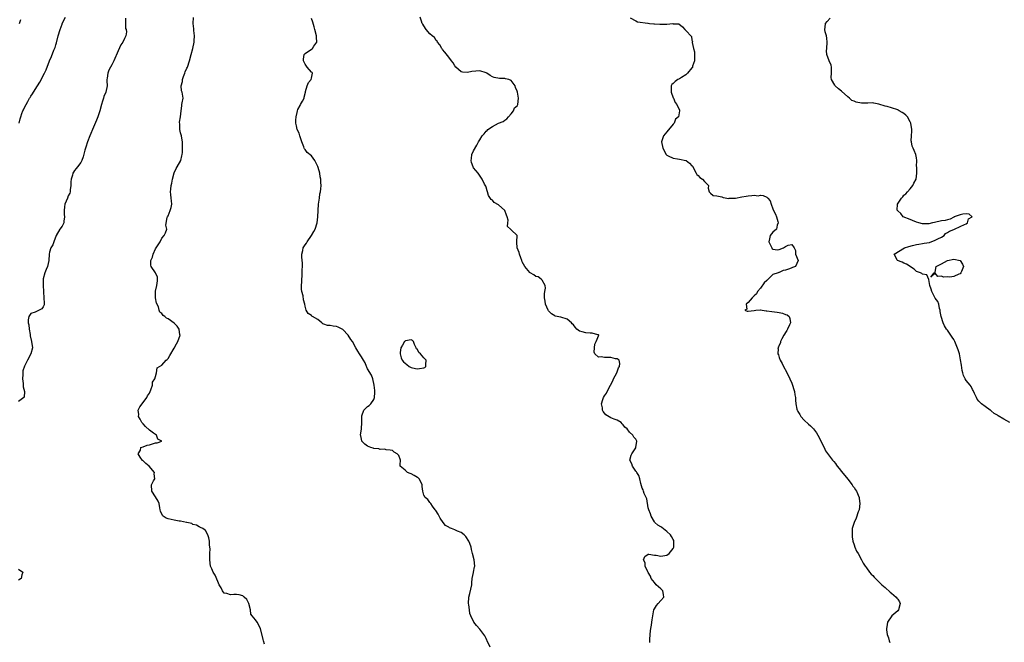
# Model space of a CAD drawing. Units: inches. Extents: x 2571000 to 2574000, y 1536000 to 1539000.
# Drawn here: x 2571487 to 2571803, y 1536879 to 1537078 of the extents above; entities that cross this region are included whole.
import ezdxf

# ---------------------------------------------------------------- set-up
doc = ezdxf.new("R2010")
doc.units = ezdxf.units.IN
doc.header["$MEASUREMENT"] = 0
doc.layers.add('LD25711536_2ft', color=83, linetype='Continuous')

msp = doc.modelspace()

# ---------------------------------------------------------------- linework, layer by layer
at = {"layer": 'LD25711536_2ft'}
for points, elevation in [([(2571521.32, 1537078.68), (2571521.34, 1537077), (2571521.4, 1537075.4), (2571521.55, 1537075), (2571521.7, 1537074.3), (2571521.46, 1537073), (2571521, 1537072.21), (2571520.52, 1537071), (2571519.91, 1537070.09), (2571519, 1537068.2), (2571517.63, 1537065), (2571517, 1537063.74), (2571516.57, 1537063), (2571516.02, 1537061.98), (2571515.65, 1537061), (2571515.47, 1537059.47), (2571515.39, 1537059), (2571515.38, 1537058.62), (2571515.43, 1537057), (2571515, 1537055), (2571514.44, 1537053.56), (2571514.3, 1537053), (2571514.01, 1537052.01), (2571513.69, 1537051), (2571513.13, 1537049), (2571512.47, 1537047), (2571512.08, 1537045.92), (2571510.78, 1537043), (2571510.27, 1537041.73), (2571509.93, 1537041), (2571509.17, 1537039), (2571508.68, 1537037.32), (2571508.54, 1537037), (2571508.31, 1537036.31), (2571507.83, 1537034.17), (2571507.33, 1537033), (2571507, 1537032.4), (2571506.01, 1537031), (2571505.53, 1537030.47), (2571505, 1537029.81), (2571504.65, 1537029.35), (2571504.47, 1537029), (2571504.34, 1537028.34), (2571503.88, 1537027), (2571503.81, 1537026.19), (2571503.81, 1537025), (2571503.64, 1537023.64), (2571503.59, 1537023), (2571503.45, 1537022.55), (2571503, 1537021.66), (2571502.76, 1537021), (2571501.94, 1537019), (2571501.84, 1537018.16), (2571501.65, 1537017), (2571501.72, 1537015.72), (2571501.84, 1537015), (2571501.63, 1537013.63), (2571501.58, 1537013), (2571501, 1537011.97), (2571500.32, 1537011), (2571499.12, 1537009), (2571498.36, 1537007), (2571498.03, 1537005.97), (2571497.41, 1537005), (2571497, 1537003.68), (2571496.84, 1537003), (2571496.79, 1537001), (2571496.38, 1536999), (2571495.96, 1536998.04), (2571495.5, 1536997), (2571495, 1536995.11), (2571494.98, 1536995), (2571494.96, 1536992.96), (2571495.07, 1536991.07), (2571495.06, 1536990.94), (2571495.21, 1536989), (2571495.26, 1536987.26), (2571495.28, 1536987), (2571495.25, 1536986.75), (2571495, 1536986.15), (2571494.52, 1536985.48), (2571493.63, 1536985), (2571493, 1536984.73), (2571492.41, 1536984.41), (2571491, 1536984), (2571490.33, 1536983), (2571490.09, 1536981.91), (2571490.19, 1536981), (2571490.37, 1536980.37), (2571490.47, 1536979), (2571490.73, 1536977.27), (2571490.79, 1536976.79), (2571491.25, 1536975), (2571491.5, 1536973), (2571491.04, 1536971), (2571489.97, 1536969), (2571489, 1536967.08), (2571488.43, 1536965.57), (2571488.45, 1536964.45), (2571488.32, 1536963), (2571488.52, 1536961.48), (2571488.51, 1536960.51), (2571488.97, 1536959), (2571488.83, 1536957.17), (2571488.74, 1536957), (2571487, 1536955.8)], 7430), ([(2571487.28, 1537045), (2571487.62, 1537046.38), (2571487.74, 1537047), (2571488.12, 1537048.12), (2571488.48, 1537049), (2571488.68, 1537049.32), (2571489, 1537050.05), (2571489.46, 1537051), (2571489.99, 1537051.99), (2571490.58, 1537053), (2571490.76, 1537053.24), (2571491, 1537053.66), (2571491.54, 1537054.46), (2571491.83, 1537055), (2571493.09, 1537057), (2571493.89, 1537058.11), (2571495.43, 1537061), (2571495.9, 1537062.1), (2571497, 1537065.03), (2571497.6, 1537066.4), (2571498.38, 1537068.38), (2571498.75, 1537069.25), (2571499, 1537070.08), (2571499.24, 1537070.76), (2571499.81, 1537073), (2571500.36, 1537075), (2571501, 1537076.8), (2571501.08, 1537077), (2571502.11, 1537079)], 7432), ([(2571487.33, 1537077), (2571487.75, 1537078.25)], 7434), ([(2571565.98, 1536877.98), (2571565.57, 1536879), (2571565.45, 1536879.45), (2571564.67, 1536883), (2571563.61, 1536885), (2571563, 1536885.72), (2571562.01, 1536887), (2571561.6, 1536887.6), (2571561.41, 1536889), (2571560.93, 1536891), (2571560.27, 1536892.27), (2571559.46, 1536893), (2571559, 1536893.46), (2571557.8, 1536893.8), (2571557, 1536893.89), (2571556.09, 1536893.91), (2571555, 1536893.75), (2571553.83, 1536894.17), (2571553, 1536894.31), (2571552.43, 1536895), (2571552.04, 1536896.04), (2571551.42, 1536897), (2571551, 1536898.01), (2571550.07, 1536900.07), (2571549.48, 1536901), (2571549, 1536902.11), (2571548.66, 1536903), (2571548.42, 1536905), (2571548.37, 1536905.63), (2571548.39, 1536907), (2571548.47, 1536908.47), (2571548.31, 1536909.69), (2571548.34, 1536911), (2571548.04, 1536912.04), (2571547.78, 1536913), (2571547, 1536914.37), (2571546.16, 1536915), (2571545.38, 1536915.38), (2571545, 1536915.62), (2571544.12, 1536916.12), (2571543, 1536916.31), (2571542.6, 1536916.6), (2571541, 1536916.92), (2571540.95, 1536916.95), (2571539, 1536917.36), (2571538.6, 1536917.4), (2571537, 1536917.72), (2571535, 1536918.17), (2571534.35, 1536918.35), (2571533.42, 1536919), (2571533.2, 1536919.2), (2571532.56, 1536920.56), (2571532.49, 1536921), (2571532.34, 1536921.65), (2571532.1, 1536923), (2571531.84, 1536923.84), (2571531, 1536925.23), (2571529.8, 1536927), (2571529.72, 1536929), (2571530.36, 1536930.36), (2571530.73, 1536931), (2571530.53, 1536932.53), (2571530.63, 1536933), (2571528.97, 1536935), (2571527.84, 1536935.84), (2571527, 1536936.73), (2571526.84, 1536936.84), (2571526.1, 1536937.9), (2571525.38, 1536939), (2571526.12, 1536940.12), (2571526.3, 1536941), (2571527, 1536941.23), (2571528.26, 1536941.74), (2571529, 1536941.9), (2571531, 1536942.47), (2571531.49, 1536942.51), (2571533.01, 1536943), (2571531.71, 1536943.71), (2571531.27, 1536945), (2571531, 1536945.15), (2571530.37, 1536945.63), (2571529, 1536946.58), (2571527.75, 1536947.75), (2571527, 1536948.56), (2571526.78, 1536948.78), (2571526.63, 1536949), (2571526.1, 1536950.1), (2571525.54, 1536951), (2571525.59, 1536951.59), (2571525.43, 1536953), (2571525.9, 1536954.1), (2571527, 1536955.47), (2571528.21, 1536957), (2571528.45, 1536957.55), (2571529, 1536958.41), (2571529.5, 1536959.5), (2571530.02, 1536961), (2571530.06, 1536961.94), (2571530.76, 1536963), (2571531, 1536963.79), (2571531.26, 1536965), (2571531.47, 1536966.53), (2571533, 1536967.46), (2571534.42, 1536969), (2571534.73, 1536969.27), (2571535, 1536969.55), (2571535.52, 1536970.48), (2571537, 1536972.88), (2571537.73, 1536974.27), (2571538.18, 1536975), (2571538.86, 1536977), (2571538.82, 1536977.18), (2571538.56, 1536979), (2571537.93, 1536979.93), (2571537, 1536980.85), (2571535, 1536982.31), (2571534.52, 1536982.52), (2571533.93, 1536983), (2571533.38, 1536983.38), (2571533, 1536983.96), (2571532.37, 1536984.37), (2571532.13, 1536985), (2571531.91, 1536986.09), (2571531.31, 1536987.31), (2571531, 1536989), (2571530.96, 1536991), (2571531, 1536991.13), (2571531.44, 1536993), (2571531.58, 1536994.42), (2571531.66, 1536995), (2571531.61, 1536995.61), (2571531, 1536997.06), (2571529.54, 1536999), (2571529.46, 1536999.46), (2571529.43, 1537001), (2571529.96, 1537002.04), (2571530.2, 1537003), (2571531, 1537004.72), (2571532.43, 1537007), (2571533, 1537008.16), (2571533.79, 1537009), (2571534.2, 1537009.8), (2571534.65, 1537011), (2571534.34, 1537012.34), (2571534.74, 1537014.74), (2571534.85, 1537015), (2571535, 1537015.3), (2571535.73, 1537017), (2571536.02, 1537017.98), (2571536.18, 1537019), (2571536.11, 1537020.11), (2571536.03, 1537021), (2571535.87, 1537022.13), (2571535.78, 1537023), (2571535.87, 1537023.87), (2571536.01, 1537025), (2571536.2, 1537025.8), (2571536.46, 1537027), (2571536.97, 1537029.03), (2571537.55, 1537030.45), (2571537.94, 1537031), (2571539.14, 1537033), (2571539.44, 1537034.56), (2571539.54, 1537035), (2571539.58, 1537035.58), (2571539.58, 1537037), (2571539.67, 1537039), (2571539.52, 1537039.52), (2571539.28, 1537041), (2571539, 1537041.93), (2571538.75, 1537043), (2571538.73, 1537044.73), (2571538.69, 1537045.31), (2571539, 1537047), (2571539.19, 1537049), (2571539.38, 1537050.62), (2571539.46, 1537051), (2571539.54, 1537051.54), (2571539.82, 1537053), (2571539.65, 1537054.35), (2571539.49, 1537055), (2571539.34, 1537055.34), (2571539.16, 1537057), (2571539.58, 1537058.42), (2571539.59, 1537059), (2571539.93, 1537059.93), (2571540.38, 1537061), (2571540.53, 1537061.47), (2571541, 1537062.6), (2571541.21, 1537063), (2571541.9, 1537065), (2571542.43, 1537067), (2571542.99, 1537069), (2571543.35, 1537071), (2571543.4, 1537071.4), (2571543.45, 1537073), (2571543.26, 1537074.74), (2571543.27, 1537075.27), (2571543.07, 1537077), (2571543.16, 1537078.84)], 7428), ([(2571638.3, 1536877), (2571637.36, 1536879), (2571637.26, 1536879.26), (2571637, 1536879.73), (2571636.58, 1536880.58), (2571636.3, 1536881), (2571635, 1536882.72), (2571633.93, 1536883.93), (2571633.08, 1536885), (2571632.05, 1536887), (2571631.83, 1536887.83), (2571631.64, 1536889), (2571631.48, 1536890.52), (2571631.4, 1536891), (2571631.44, 1536893), (2571631.77, 1536894.23), (2571632.41, 1536897), (2571632.43, 1536897.57), (2571632.57, 1536899), (2571632.92, 1536900.92), (2571632.93, 1536901.07), (2571633.3, 1536902.7), (2571633.38, 1536903), (2571633.15, 1536905), (2571632.68, 1536907), (2571632.28, 1536908.28), (2571632.2, 1536909), (2571631.74, 1536910.26), (2571631.42, 1536911), (2571630.51, 1536912.51), (2571630, 1536913), (2571629, 1536913.77), (2571627.81, 1536914.19), (2571627, 1536914.57), (2571625.86, 1536915), (2571625.28, 1536915.28), (2571625, 1536915.45), (2571623.99, 1536915.99), (2571623.23, 1536917), (2571622.31, 1536918.31), (2571621.66, 1536919.66), (2571620.83, 1536920.83), (2571620.69, 1536921), (2571619.79, 1536922.21), (2571619.29, 1536923), (2571619.21, 1536923.21), (2571619, 1536923.36), (2571618.3, 1536924.3), (2571617.47, 1536925), (2571617, 1536925.72), (2571616.68, 1536927), (2571616.51, 1536928.51), (2571616.54, 1536929), (2571616.02, 1536929.98), (2571615.53, 1536931), (2571615.24, 1536931.24), (2571615, 1536931.35), (2571613.98, 1536931.98), (2571613, 1536932.56), (2571612.64, 1536932.64), (2571611.77, 1536933), (2571611, 1536933.7), (2571609.46, 1536935), (2571609.4, 1536935.4), (2571609.56, 1536937), (2571609, 1536938.43), (2571608.53, 1536939), (2571607.55, 1536939.55), (2571607, 1536940), (2571606.19, 1536940.19), (2571605, 1536940.28), (2571604.47, 1536940.47), (2571603, 1536940.35), (2571602.55, 1536940.55), (2571601, 1536940.72), (2571600.77, 1536940.77), (2571600.03, 1536941), (2571599, 1536941.43), (2571598.06, 1536942.06), (2571597.19, 1536943), (2571597.13, 1536943.13), (2571597, 1536943.71), (2571596.8, 1536944.8), (2571596.77, 1536945), (2571597.03, 1536947.03), (2571597.15, 1536949), (2571597.18, 1536949.18), (2571597.1, 1536951), (2571597.18, 1536951.18), (2571597.82, 1536953), (2571598.43, 1536953.57), (2571599, 1536954.14), (2571599.5, 1536954.5), (2571600.01, 1536955), (2571601, 1536956.45), (2571601.22, 1536957), (2571601.34, 1536958.66), (2571601.29, 1536959.29), (2571601.07, 1536961), (2571600.64, 1536963), (2571600.24, 1536964.24), (2571599, 1536966.24), (2571598.78, 1536966.78), (2571598.66, 1536967), (2571598.2, 1536968.2), (2571597.67, 1536969), (2571597, 1536970.07), (2571596.37, 1536971), (2571595.9, 1536971.9), (2571595.19, 1536973), (2571594.14, 1536975), (2571593.66, 1536975.66), (2571592.78, 1536977), (2571591, 1536978.82), (2571589.59, 1536979.59), (2571589, 1536979.79), (2571587.91, 1536979.91), (2571587, 1536980.08), (2571586.12, 1536980.12), (2571585, 1536980.58), (2571584.69, 1536980.69), (2571584.34, 1536981), (2571583, 1536982), (2571581.34, 1536983), (2571581.15, 1536983.15), (2571581, 1536983.31), (2571579.94, 1536983.94), (2571579.31, 1536985), (2571579, 1536986.36), (2571578.9, 1536987), (2571578.41, 1536988.41), (2571578.32, 1536989.68), (2571577.91, 1536991), (2571577.77, 1536991.77), (2571577.79, 1536993), (2571577.88, 1536994.12), (2571577.87, 1536995), (2571577.97, 1536995.97), (2571578.04, 1536997), (2571578.06, 1536997.94), (2571578.15, 1536999), (2571578.12, 1537000.12), (2571577.95, 1537002.05), (2571577.92, 1537003), (2571578.18, 1537004.18), (2571578.34, 1537005), (2571579, 1537006), (2571579.42, 1537006.58), (2571579.61, 1537007), (2571581, 1537008.97), (2571581.76, 1537010.24), (2571582.23, 1537011), (2571582.85, 1537013), (2571583, 1537014.97), (2571583.13, 1537017), (2571583.29, 1537019), (2571583.52, 1537021), (2571583.7, 1537022.3), (2571583.84, 1537023), (2571583.96, 1537023.96), (2571584.07, 1537025), (2571584.05, 1537025.95), (2571583.97, 1537027), (2571583.77, 1537027.78), (2571583.63, 1537029), (2571583.16, 1537030.84), (2571583.08, 1537031.08), (2571582.44, 1537032.44), (2571582.12, 1537033), (2571581, 1537034.5), (2571579.61, 1537035.61), (2571579, 1537036.56), (2571578.73, 1537036.73), (2571578.66, 1537037), (2571578.58, 1537037.42), (2571577.93, 1537039), (2571577.31, 1537041), (2571577, 1537041.85), (2571576.44, 1537043), (2571576.15, 1537044.15), (2571576.01, 1537045), (2571576.03, 1537045.97), (2571576.08, 1537047), (2571576.43, 1537048.43), (2571576.53, 1537049), (2571576.64, 1537049.36), (2571577.32, 1537050.68), (2571577.52, 1537051), (2571578.08, 1537052.09), (2571578.6, 1537053), (2571578.69, 1537053.31), (2571579.07, 1537055), (2571579.13, 1537055.13), (2571579.61, 1537057), (2571580, 1537058), (2571580.93, 1537059), (2571581, 1537059.48), (2571581.36, 1537061), (2571581.24, 1537061.24), (2571581, 1537061.34), (2571579.66, 1537063), (2571579, 1537063.89), (2571578.6, 1537064.6), (2571578.44, 1537065), (2571578.48, 1537065.52), (2571578.7, 1537067), (2571579, 1537067.3), (2571581, 1537068.76), (2571581.28, 1537069), (2571581.72, 1537069.72), (2571582.67, 1537071), (2571582.61, 1537072.61), (2571582.64, 1537073), (2571582.11, 1537075), (2571581.85, 1537075.85), (2571581.41, 1537077.41), (2571581, 1537078.57)], 7426), ([(2571689.54, 1536878.46), (2571689.48, 1536879), (2571689.47, 1536879.47), (2571689.62, 1536881), (2571689.77, 1536882.23), (2571689.8, 1536883), (2571690, 1536884), (2571690.11, 1536885), (2571690.21, 1536885.79), (2571690.48, 1536887), (2571690.81, 1536889), (2571691, 1536889.23), (2571691.65, 1536890.35), (2571692.15, 1536891), (2571693, 1536891.9), (2571693.95, 1536893), (2571693.84, 1536893.84), (2571693.63, 1536895), (2571693.36, 1536895.36), (2571693, 1536895.66), (2571691.59, 1536897), (2571691, 1536897.74), (2571689.91, 1536899), (2571689.74, 1536899.74), (2571689, 1536900.9), (2571688.88, 1536901.12), (2571688.06, 1536903), (2571688.02, 1536904.02), (2571687.49, 1536905), (2571687.95, 1536906.05), (2571689, 1536906.8), (2571689.17, 1536906.83), (2571691, 1536906.51), (2571691.54, 1536906.46), (2571693, 1536906.17), (2571693.72, 1536906.28), (2571695, 1536906.46), (2571695.72, 1536907), (2571697, 1536908.6), (2571697.18, 1536909), (2571697.18, 1536910.82), (2571697.19, 1536911), (2571697.16, 1536911.16), (2571697, 1536911.51), (2571696.48, 1536912.48), (2571696.17, 1536913), (2571695, 1536914.09), (2571693.37, 1536915.37), (2571693, 1536915.52), (2571692.11, 1536916.11), (2571691.14, 1536917), (2571691, 1536917.15), (2571689.92, 1536919), (2571689.75, 1536919.75), (2571689.14, 1536921), (2571689, 1536921.69), (2571688.55, 1536924.55), (2571687.7, 1536926.3), (2571687.51, 1536927), (2571687.41, 1536927.41), (2571687, 1536928.01), (2571686.58, 1536929.42), (2571686.33, 1536931), (2571686.03, 1536932.03), (2571685.38, 1536933), (2571685.2, 1536933.2), (2571685, 1536933.37), (2571683.93, 1536935), (2571683.72, 1536935.72), (2571683.14, 1536937), (2571683.49, 1536938.51), (2571683.74, 1536939), (2571685, 1536940.87), (2571685.07, 1536941), (2571685.33, 1536943), (2571685, 1536943.63), (2571684.36, 1536944.36), (2571684.03, 1536945), (2571683, 1536945.94), (2571682.2, 1536947), (2571681.54, 1536947.54), (2571681, 1536948.31), (2571680.64, 1536948.64), (2571680.31, 1536949), (2571679, 1536949.78), (2571678.08, 1536950.08), (2571677, 1536950.56), (2571675.43, 1536951.43), (2571674.5, 1536952.5), (2571674.28, 1536953), (2571674.28, 1536953.72), (2571673.99, 1536955), (2571674.45, 1536956.45), (2571674.67, 1536957), (2571675, 1536957.53), (2571675.61, 1536958.39), (2571675.87, 1536959), (2571676.94, 1536961), (2571677.61, 1536962.39), (2571677.88, 1536963), (2571678.93, 1536965), (2571679.47, 1536966.53), (2571679.73, 1536967), (2571679.91, 1536967.91), (2571679.66, 1536969), (2571679, 1536969.47), (2571678.54, 1536969.46), (2571677, 1536969.88), (2571676.16, 1536969.84), (2571675, 1536969.82), (2571673.92, 1536970.08), (2571673, 1536969.93), (2571671.82, 1536971), (2571671.61, 1536971.61), (2571671.8, 1536973), (2571671.86, 1536974.14), (2571672.28, 1536975), (2571673.12, 1536977), (2571673, 1536977.18), (2571672.83, 1536977.17), (2571671, 1536977.63), (2571670.37, 1536977.63), (2571669, 1536977.77), (2571667.85, 1536978.15), (2571667, 1536978.35), (2571666.14, 1536979), (2571665.56, 1536979.56), (2571665, 1536980.31), (2571664.65, 1536980.65), (2571664.38, 1536981), (2571663, 1536982.16), (2571661, 1536982.77), (2571659.16, 1536983.16), (2571659, 1536983.23), (2571657.92, 1536983.92), (2571657, 1536984.79), (2571656.86, 1536985), (2571656.01, 1536987), (2571655.93, 1536987.93), (2571655.75, 1536989), (2571655.76, 1536990.24), (2571655.87, 1536991), (2571656.06, 1536992.06), (2571655.9, 1536993), (2571655, 1536994.68), (2571654.7, 1536995), (2571653.73, 1536995.73), (2571653, 1536995.88), (2571652.34, 1536996.34), (2571651.16, 1536997), (2571651, 1536997.15), (2571649.39, 1536999), (2571648.59, 1537000.59), (2571648.43, 1537001), (2571648.13, 1537001.87), (2571647.7, 1537003), (2571647.59, 1537003.59), (2571647.01, 1537005), (2571646.88, 1537006.88), (2571646.83, 1537007), (2571646.96, 1537008.96), (2571645, 1537010.78), (2571644.84, 1537011), (2571643.91, 1537011.91), (2571643.96, 1537013), (2571644.07, 1537013.93), (2571643.72, 1537015), (2571643.49, 1537015.49), (2571643, 1537016.96), (2571642.98, 1537017), (2571641, 1537018.84), (2571639.57, 1537019.57), (2571639, 1537020.31), (2571638.58, 1537020.58), (2571637.8, 1537021.8), (2571637.44, 1537023), (2571637.32, 1537023.32), (2571637, 1537024.51), (2571636.86, 1537024.86), (2571636.51, 1537025.49), (2571635.76, 1537027), (2571634.67, 1537028.67), (2571634.43, 1537029), (2571633, 1537030.64), (2571632.82, 1537031), (2571632.36, 1537032.36), (2571632.2, 1537033), (2571632.29, 1537033.71), (2571632.47, 1537035), (2571633, 1537036.15), (2571634.05, 1537037.95), (2571634.56, 1537039), (2571635, 1537039.66), (2571635.78, 1537041), (2571636.41, 1537041.59), (2571637, 1537042.46), (2571637.3, 1537042.7), (2571637.54, 1537043), (2571639, 1537043.97), (2571640.96, 1537045), (2571642.44, 1537045.56), (2571643, 1537045.93), (2571643.62, 1537046.38), (2571644.23, 1537047), (2571645, 1537047.95), (2571645.76, 1537049), (2571646.12, 1537049.88), (2571647, 1537050.61), (2571647.21, 1537051), (2571647.43, 1537053), (2571647.08, 1537054.93), (2571647, 1537055.22), (2571646.41, 1537056.41), (2571646.29, 1537057), (2571645, 1537058.71), (2571644.32, 1537059), (2571643.24, 1537059.24), (2571643, 1537059.3), (2571641.3, 1537059.3), (2571639.62, 1537059.62), (2571639, 1537059.89), (2571638.31, 1537060.31), (2571637.23, 1537061), (2571637, 1537061.12), (2571635, 1537061.76), (2571632.43, 1537061.57), (2571631, 1537061.23), (2571629.39, 1537061.39), (2571629, 1537061.5), (2571627.3, 1537063), (2571627, 1537063.34), (2571626.39, 1537064.39), (2571625.88, 1537065), (2571625, 1537066.14), (2571623.78, 1537067.78), (2571623, 1537068.6), (2571622.86, 1537068.86), (2571622.75, 1537069), (2571622.15, 1537070.15), (2571621.46, 1537071), (2571621.29, 1537071.29), (2571621, 1537071.57), (2571620.43, 1537072.43), (2571619.73, 1537073), (2571619, 1537073.66), (2571617.77, 1537075), (2571617, 1537076.2), (2571616.72, 1537076.72), (2571616.52, 1537077), (2571616.24, 1537077.76), (2571615.84, 1537079)], 7424), ([(2571683.22, 1537078.78), (2571685, 1537077.83), (2571685.51, 1537077.51), (2571688.91, 1537077.09), (2571689, 1537077.05), (2571689.39, 1537077), (2571690.82, 1537076.82), (2571691, 1537076.85), (2571692.71, 1537076.71), (2571694.75, 1537076.75), (2571695, 1537076.72), (2571696.93, 1537076.93), (2571697, 1537076.91), (2571698.84, 1537076.84), (2571699.94, 1537075.94), (2571700.68, 1537075), (2571701, 1537074.7), (2571702.85, 1537072.85), (2571703, 1537071.59), (2571703.17, 1537071.17), (2571703.08, 1537070.92), (2571703.51, 1537069), (2571703.83, 1537067.83), (2571703.8, 1537065), (2571703.24, 1537063.24), (2571703.2, 1537063), (2571703.14, 1537062.86), (2571703, 1537062.72), (2571701.6, 1537061), (2571701, 1537060.47), (2571699.66, 1537059.66), (2571699, 1537059.23), (2571698.47, 1537059), (2571697.67, 1537058.33), (2571697, 1537057.7), (2571696.61, 1537057.39), (2571696.35, 1537057), (2571696.36, 1537055), (2571697, 1537053.14), (2571697.07, 1537053), (2571697.61, 1537051.61), (2571698.21, 1537051), (2571699, 1537049.13), (2571699.04, 1537049), (2571698.71, 1537047), (2571697.72, 1537046.28), (2571697.31, 1537045), (2571697, 1537044.67), (2571695, 1537042.25), (2571694.38, 1537041.62), (2571693.86, 1537041), (2571693.37, 1537039.37), (2571693.24, 1537039), (2571693.66, 1537037), (2571694.79, 1537035), (2571695, 1537034.77), (2571695.43, 1537034.57), (2571697, 1537033.75), (2571698.38, 1537033.62), (2571699, 1537033.47), (2571701, 1537033.06), (2571701.15, 1537033), (2571702.23, 1537032.23), (2571703, 1537031.38), (2571703.2, 1537031.2), (2571704.34, 1537029), (2571704.59, 1537028.59), (2571705, 1537028.21), (2571705.58, 1537027.58), (2571706.39, 1537027), (2571707, 1537026.26), (2571708.28, 1537025), (2571708.2, 1537024.2), (2571708.57, 1537023), (2571709, 1537022.54), (2571709.78, 1537021.78), (2571711, 1537021.67), (2571712.63, 1537021.37), (2571713, 1537021.17), (2571714.89, 1537020.89), (2571715, 1537020.91), (2571716.97, 1537020.97), (2571719, 1537021.35), (2571720.37, 1537021.63), (2571721, 1537021.7), (2571722.22, 1537021.78), (2571723, 1537021.87), (2571724.24, 1537021.76), (2571725, 1537021.87), (2571725.82, 1537021.82), (2571727, 1537021.27), (2571727.38, 1537021), (2571728.09, 1537020.09), (2571728.43, 1537019), (2571729, 1537017.55), (2571729.2, 1537017), (2571729.8, 1537015.8), (2571730.09, 1537015), (2571730.53, 1537013.47), (2571730.62, 1537013), (2571730.31, 1537012.31), (2571730.13, 1537011), (2571729, 1537010.07), (2571728.5, 1537009.5), (2571728.12, 1537009), (2571727.91, 1537007.91), (2571727.64, 1537007), (2571728.61, 1537005), (2571728.76, 1537004.76), (2571729, 1537004.56), (2571730.43, 1537004.43), (2571731, 1537004.48), (2571732.33, 1537005), (2571733, 1537005.51), (2571733.89, 1537005.89), (2571735, 1537006.08), (2571735.75, 1537005), (2571736.22, 1537004.22), (2571736.2, 1537003), (2571737.03, 1537001), (2571736.2, 1536999), (2571735.27, 1536998.73), (2571735, 1536998.63), (2571734.33, 1536998.33), (2571733, 1536997.82), (2571732.27, 1536997.73), (2571731, 1536997.14), (2571730.86, 1536997.14), (2571730.64, 1536997), (2571729, 1536996.46), (2571727.2, 1536994.8), (2571727, 1536994.56), (2571726.19, 1536993.81), (2571725, 1536992.11), (2571724.02, 1536991), (2571723.71, 1536990.29), (2571723, 1536989.69), (2571722.69, 1536989.31), (2571722.34, 1536989), (2571721, 1536987.53), (2571720.42, 1536987), (2571720.65, 1536985.35), (2571720.01, 1536985), (2571720.72, 1536984.72), (2571721, 1536984.74), (2571723, 1536984.98), (2571723.47, 1536985), (2571724.85, 1536985.15), (2571725, 1536985.1), (2571725.53, 1536985), (2571726.84, 1536984.84), (2571727, 1536984.84), (2571728.6, 1536984.6), (2571730.38, 1536984.38), (2571731, 1536984.29), (2571732.05, 1536984.05), (2571733, 1536983.7), (2571733.51, 1536983.51), (2571734.15, 1536983), (2571734.4, 1536982.4), (2571734.66, 1536981), (2571734.32, 1536980.32), (2571733.71, 1536979), (2571733.48, 1536978.52), (2571733, 1536977.87), (2571732.69, 1536977.31), (2571732.49, 1536977), (2571731.83, 1536975.83), (2571731.46, 1536975), (2571731.39, 1536974.61), (2571731, 1536973.85), (2571730.76, 1536973.24), (2571730.58, 1536973), (2571730.62, 1536972.62), (2571730.61, 1536971), (2571730.73, 1536970.73), (2571731, 1536969.89), (2571731.34, 1536969), (2571731.95, 1536967.95), (2571732.4, 1536967), (2571733.3, 1536965.3), (2571733.43, 1536965), (2571733.96, 1536963.96), (2571734.42, 1536963), (2571735, 1536961.69), (2571735.28, 1536961), (2571735.65, 1536959.65), (2571735.87, 1536959), (2571736.06, 1536957.94), (2571736.18, 1536957), (2571736.18, 1536956.18), (2571736.29, 1536955), (2571736.67, 1536953.33), (2571736.73, 1536953), (2571736.82, 1536952.82), (2571737, 1536952.55), (2571737.56, 1536951.56), (2571737.97, 1536951), (2571739, 1536949.81), (2571740.44, 1536948.44), (2571741, 1536947.96), (2571741.51, 1536947.51), (2571741.99, 1536947), (2571743, 1536945.72), (2571743.41, 1536945), (2571743.96, 1536943.96), (2571745, 1536941.73), (2571745.37, 1536941), (2571745.89, 1536939.89), (2571748.05, 1536937), (2571748.48, 1536936.48), (2571749, 1536935.87), (2571749.38, 1536935.38), (2571749.6, 1536935), (2571750.23, 1536934.23), (2571751, 1536933.33), (2571753, 1536930.83), (2571754.38, 1536929), (2571754.6, 1536928.6), (2571755, 1536928.18), (2571755.45, 1536927.45), (2571755.76, 1536927), (2571756.61, 1536925), (2571756.67, 1536924.67), (2571756.85, 1536923), (2571756.59, 1536921), (2571756.34, 1536920.34), (2571755.69, 1536918.31), (2571755, 1536917), (2571754.4, 1536915), (2571754.35, 1536913), (2571754.41, 1536912.41), (2571754.62, 1536911), (2571755, 1536909.77), (2571755.27, 1536909), (2571755.81, 1536907.81), (2571756.3, 1536907), (2571757.41, 1536905), (2571757.9, 1536903.9), (2571758.58, 1536903), (2571758.74, 1536902.74), (2571759, 1536902.46), (2571759.99, 1536901), (2571760.44, 1536900.44), (2571761, 1536899.96), (2571761.44, 1536899.44), (2571761.86, 1536899), (2571763.94, 1536897), (2571765, 1536896.13), (2571766.61, 1536894.61), (2571767, 1536894.34), (2571768.53, 1536893), (2571768.72, 1536892.72), (2571769, 1536892.41), (2571769.56, 1536891.56), (2571769.8, 1536891), (2571769.27, 1536889), (2571769, 1536888.6), (2571767.13, 1536887), (2571765.72, 1536885), (2571765.5, 1536883.5), (2571765.41, 1536883), (2571765.45, 1536882.55), (2571765.66, 1536881), (2571766.01, 1536880.01), (2571766.3, 1536879), (2571766.48, 1536878.48)], 7422), ([(2571805, 1536949), (2571803, 1536950.09), (2571801.19, 1536951.19), (2571801, 1536951.35), (2571799.93, 1536951.93), (2571799, 1536952.72), (2571798.82, 1536952.82), (2571798.61, 1536953), (2571797, 1536954.13), (2571795.87, 1536955), (2571795, 1536955.85), (2571794.47, 1536956.47), (2571794.22, 1536957), (2571793.64, 1536958.36), (2571793.24, 1536959.25), (2571793, 1536959.59), (2571792.55, 1536960.55), (2571792.22, 1536961), (2571791, 1536962.46), (2571790.67, 1536963), (2571790.1, 1536964.1), (2571789.9, 1536965), (2571789.68, 1536965.68), (2571789.44, 1536967.44), (2571789.16, 1536969.16), (2571788.77, 1536971), (2571788.37, 1536972.37), (2571787.32, 1536975), (2571787, 1536975.61), (2571786.42, 1536976.42), (2571786.06, 1536977), (2571785, 1536978.58), (2571784.68, 1536979), (2571784.01, 1536980.01), (2571783.56, 1536981), (2571782.92, 1536983), (2571782.66, 1536984.66), (2571782.59, 1536985), (2571782.38, 1536985.62), (2571782.19, 1536987), (2571781.87, 1536987.87), (2571781, 1536988.91), (2571779.91, 1536991), (2571779.75, 1536991.75), (2571779.34, 1536993), (2571779, 1536994.87), (2571778.37, 1536996.37), (2571777, 1536996.63), (2571776.79, 1536996.79), (2571776.35, 1536997), (2571775, 1536997.46), (2571774.23, 1536998.23), (2571771.78, 1536999.78), (2571771, 1537000.08), (2571770.42, 1537000.42), (2571768.89, 1537001), (2571768.84, 1537001.16), (2571767.9, 1537003), (2571771.14, 1537005), (2571772.52, 1537005.48), (2571773.77, 1537005.77), (2571775, 1537006.11), (2571775.76, 1537006.24), (2571777, 1537006.43), (2571777.52, 1537006.48), (2571779.24, 1537006.76), (2571781, 1537007.45), (2571781.89, 1537007.89), (2571783, 1537008.49), (2571783.89, 1537009), (2571784.33, 1537009.67), (2571785, 1537009.9), (2571785.6, 1537010.4), (2571787, 1537010.9), (2571787.23, 1537011), (2571789, 1537011.91), (2571790.47, 1537012.47), (2571791, 1537012.75), (2571791.36, 1537013), (2571791.7, 1537014.3), (2571792.91, 1537015), (2571791.87, 1537015.87), (2571791, 1537015.92), (2571789.84, 1537015.84), (2571789, 1537015.62), (2571787.13, 1537015), (2571787.08, 1537014.92), (2571787, 1537014.91), (2571785.82, 1537014.18), (2571785, 1537014.06), (2571784.19, 1537013.81), (2571783, 1537013.65), (2571780.83, 1537013.17), (2571780.19, 1537013), (2571779, 1537012.75), (2571778.77, 1537012.77), (2571777, 1537012.75), (2571775.78, 1537013), (2571775, 1537013.26), (2571773.75, 1537013.75), (2571773, 1537014.12), (2571770.8, 1537015), (2571770, 1537016), (2571769, 1537016.86), (2571768.89, 1537017), (2571768.88, 1537017.12), (2571768.91, 1537019), (2571770.17, 1537021), (2571770.6, 1537021.4), (2571771, 1537021.9), (2571771.65, 1537022.35), (2571772.1, 1537023), (2571773, 1537023.96), (2571773.8, 1537025), (2571774.21, 1537025.79), (2571774.91, 1537027), (2571775.16, 1537029), (2571775.11, 1537030.89), (2571775.08, 1537031.08), (2571775.09, 1537033), (2571775, 1537033.85), (2571774.81, 1537035), (2571774.25, 1537036.25), (2571773.96, 1537037), (2571773.61, 1537037.61), (2571773.38, 1537039), (2571773.3, 1537039.3), (2571773.44, 1537041), (2571773.54, 1537042.46), (2571773.5, 1537043), (2571773.19, 1537045), (2571773, 1537045.4), (2571772.09, 1537047), (2571771.6, 1537047.6), (2571771, 1537048.07), (2571770.44, 1537048.44), (2571769.44, 1537049), (2571769.18, 1537049.18), (2571769, 1537049.25), (2571767, 1537049.94), (2571765.63, 1537050.37), (2571765, 1537050.51), (2571763, 1537051.14), (2571761.39, 1537051.39), (2571761, 1537051.49), (2571759.42, 1537051.42), (2571759, 1537051.45), (2571757.4, 1537051.4), (2571755.69, 1537051.69), (2571755, 1537052.06), (2571754.32, 1537052.32), (2571753.59, 1537053), (2571753, 1537053.5), (2571751, 1537055.24), (2571749.98, 1537055.98), (2571748.96, 1537056.96), (2571748.93, 1537057), (2571748.85, 1537057.15), (2571747.76, 1537059), (2571747.68, 1537059.68), (2571747.74, 1537061), (2571747.72, 1537062.28), (2571747.75, 1537063), (2571747.61, 1537063.61), (2571746.97, 1537065), (2571746.26, 1537067), (2571746.18, 1537068.18), (2571746.28, 1537069), (2571746.4, 1537071), (2571746.29, 1537072.29), (2571746.13, 1537073), (2571745.7, 1537074.3), (2571745.58, 1537075), (2571745.76, 1537075.76), (2571745.81, 1537077), (2571746.36, 1537077.64), (2571747.37, 1537078.63)], 7420), ([(2571487, 1536902.02), (2571488.4, 1536901), (2571488.14, 1536900.14), (2571487.87, 1536899), (2571487, 1536898.49)], 7430)]:
    msp.add_lwpolyline(points, dxfattribs=dict(at, elevation=elevation))
for points, elevation in [([(2571789, 1537001), (2571789.83, 1536999.83), (2571790.14, 1536999), (2571789.43, 1536997.43), (2571789.28, 1536997), (2571789, 1536996.74), (2571788.57, 1536996.57), (2571787, 1536995.87), (2571785.67, 1536995.67), (2571785, 1536995.7), (2571783.67, 1536995.67), (2571783, 1536996), (2571781.84, 1536995.84), (2571781, 1536996.89), (2571779.58, 1536995.58), (2571780.73, 1536997), (2571780.94, 1536997.06), (2571781, 1536997.24), (2571781.37, 1536999), (2571783, 1536999.95), (2571784.98, 1537001.02), (2571787, 1537001.41)], 7420), ([(2571614.36, 1536966.36), (2571615, 1536966.27), (2571615.69, 1536966.31), (2571617, 1536966.6), (2571617.3, 1536966.7), (2571617.7, 1536967), (2571617.65, 1536967.65), (2571617.81, 1536969), (2571617, 1536969.81), (2571615.91, 1536971), (2571615.46, 1536971.46), (2571615, 1536972.39), (2571614.69, 1536972.69), (2571614.62, 1536973), (2571614.08, 1536974.08), (2571613.69, 1536975), (2571613.36, 1536975.36), (2571613, 1536975.58), (2571611.17, 1536975.17), (2571611, 1536975.11), (2571610.87, 1536975), (2571610.23, 1536973.77), (2571609.63, 1536973), (2571609.44, 1536971.44), (2571609.41, 1536971), (2571609.8, 1536969.8), (2571610.13, 1536969), (2571610.47, 1536968.47), (2571611.6, 1536967.6), (2571612.29, 1536967), (2571613, 1536966.64)], 7426)]:
    msp.add_lwpolyline(points, close=True, dxfattribs=dict(at, elevation=elevation))

doc.saveas('drawing.dxf')
